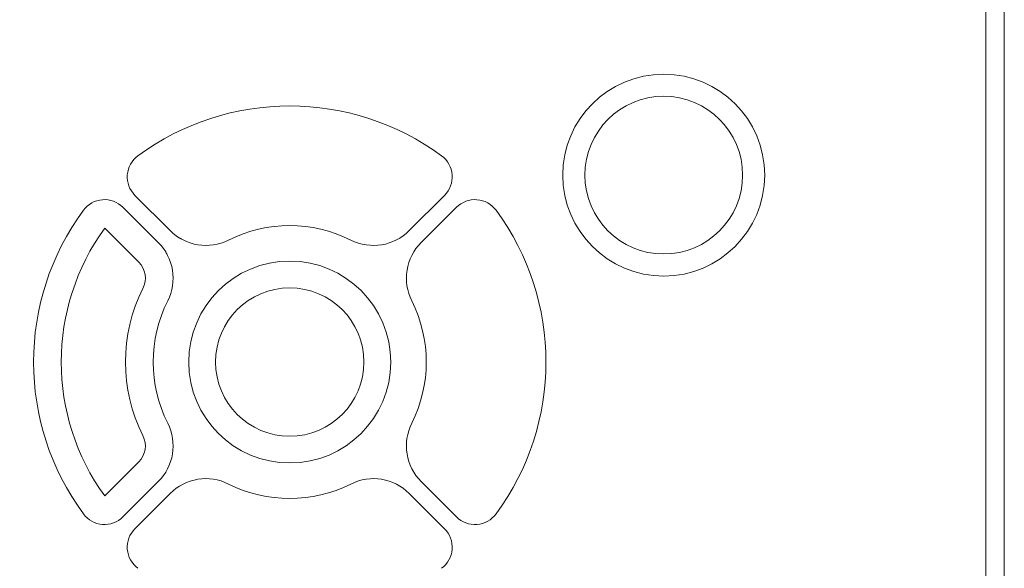
# Model space of a CAD drawing. Extents: x 1000 to 27000, y 2500 to 40000.
# Drawn here: x 17553 to 18080, y 34135 to 34428 of the extents above; entities that cross this region are included whole.
import ezdxf

# ---------------------------------------------------------------- set-up
doc = ezdxf.new("R2010")
doc.units = 0
doc.header["$LTSCALE"] = 400
doc.header["$MEASUREMENT"] = 0
doc.layers.get('0').update_dxf_attribs({"linetype": 'CONTINUOUS'})
doc.layers.add('SUGATA', color=7, linetype='CONTINUOUS')

# ---------------------------------------------------------------- blocks, each defined once
blk = doc.blocks.new('LP-WU9100BJ_204L_SET_SD-903')
at = {"layer": 'SUGATA', "color": 1, "linetype": 'Continuous', "lineweight": 9}
for p, q in [((8115.03, -4865.83), (8133.9, -4884.71)), ((8261.76, -4884.71), (8280.63, -4865.83)), ((8127.54, -4891.07), (8108.66, -4872.2)), ((8268.12, -4891.07), (8287, -4872.2)), ((8117.06, -4901.55), (8098.86, -4883.35)), ((8139.88, -4889.22), (8139.27, -4888.8)), ((8131.63, -4896.44), (8132.05, -4897.05)), ((8098.86, -5026.65), (8117.06, -5008.45)), ((8263.61, -5012.95), (8264.03, -5013.56)), ((8108.66, -5037.8), (8127.54, -5018.93)), ((8139.88, -5020.78), (8139.27, -5021.2)), ((8256.39, -5021.2), (8255.78, -5020.78)), ((8287, -5037.8), (8268.12, -5018.93)), ((8115.03, -5044.17), (8133.9, -5025.29)), ((8261.76, -5025.29), (8280.63, -5044.17))]:
    blk.add_line(p, q, dxfattribs=at)
at = {"layer": 'SUGATA', "color": 3, "lineweight": 9}
for points in [[(8519.96, -5310.96), (7220.04, -5310.96, -0.414214), (7160.04, -5250.96), (7160.04, -4021.04, -0.414214), (7220.04, -3961.04), (8519.96, -3961.04, -0.414214), (8579.96, -4021.04), (8579.96, -5250.96, -0.414214), (8519.96, -5310.96), (8519.96, -5310.96)], [(7171, -4678.33), (7170, -4678.33), (7170, -5251, 0.414214), (7220, -5301), (8520, -5301, 0.414214), (8570, -5251), (8570, -4678.33), (8569, -4678.33)]]:
    blk.add_lwpolyline(points, format="xyb", dxfattribs=at)
at = {"layer": 'SUGATA', "color": 1, "linetype": 'Continuous', "lineweight": 9}
for centre, radius in [((8397.83, -4855), 54), ((8397.83, -4855), 42.18), ((8197.83, -4955), 54), ((8197.83, -4955), 39.68)]:
    blk.add_circle(centre, radius, dxfattribs=at)
for centre, radius, start, end in [((8197.83, -4955), 137, 53.6505, 126.3495), ((8124.93, -4855.93), 14, 126.3495, 225), ((8270.73, -4855.93), 14, 315, 53.6505), ((8098.76, -4882.1), 14, 45, 143.6505), ((8296.9, -4882.1), 14, 36.3495, 135), ((8197.83, -4955), 137, 143.6505, 216.3495), ((8197.83, -4955), 137, 323.6505, 36.3495), ((8197.83, -4955), 122.18, 144.0975, 215.9025), ((8152.99, -4865.62), 27, 225, 296.6392), ((8197.83, -4955), 73, 63.3608, 116.6392), ((8242.67, -4865.62), 27, 243.3608, 315), ((8108.45, -4910.16), 27, 333.3608, 45), ((8287.21, -4910.16), 27, 135, 206.6392), ((8108.45, -4910.16), 12.18, 333.3608, 45), ((8197.83, -4955), 87.82, 153.3608, 206.6392), ((8197.83, -4955), 73, 153.3608, 206.6392), ((8197.83, -4955), 73, 333.3608, 26.6392), ((8108.45, -4999.84), 27, 315, 26.6392), ((8287.21, -4999.84), 27, 153.3608, 225), ((8108.45, -4999.84), 12.18, 315, 26.6392), ((8152.99, -5044.38), 27, 63.3608, 135), ((8242.67, -5044.38), 27, 45, 116.6392), ((8197.83, -4955), 73, 243.3608, 296.6392), ((8098.76, -5027.9), 14, 216.3495, 315), ((8296.9, -5027.9), 14, 225, 323.6505), ((8124.93, -5054.07), 14, 135, 233.6505), ((8270.73, -5054.07), 14, 306.3495, 45)]:
    blk.add_arc(centre, radius, start, end, dxfattribs=at)

msp = doc.modelspace()

# ---------------------------------------------------------------- block references
msp.add_blockref('LP-WU9100BJ_204L_SET_SD-903', (9500, 39200))

doc.saveas('drawing.dxf')
